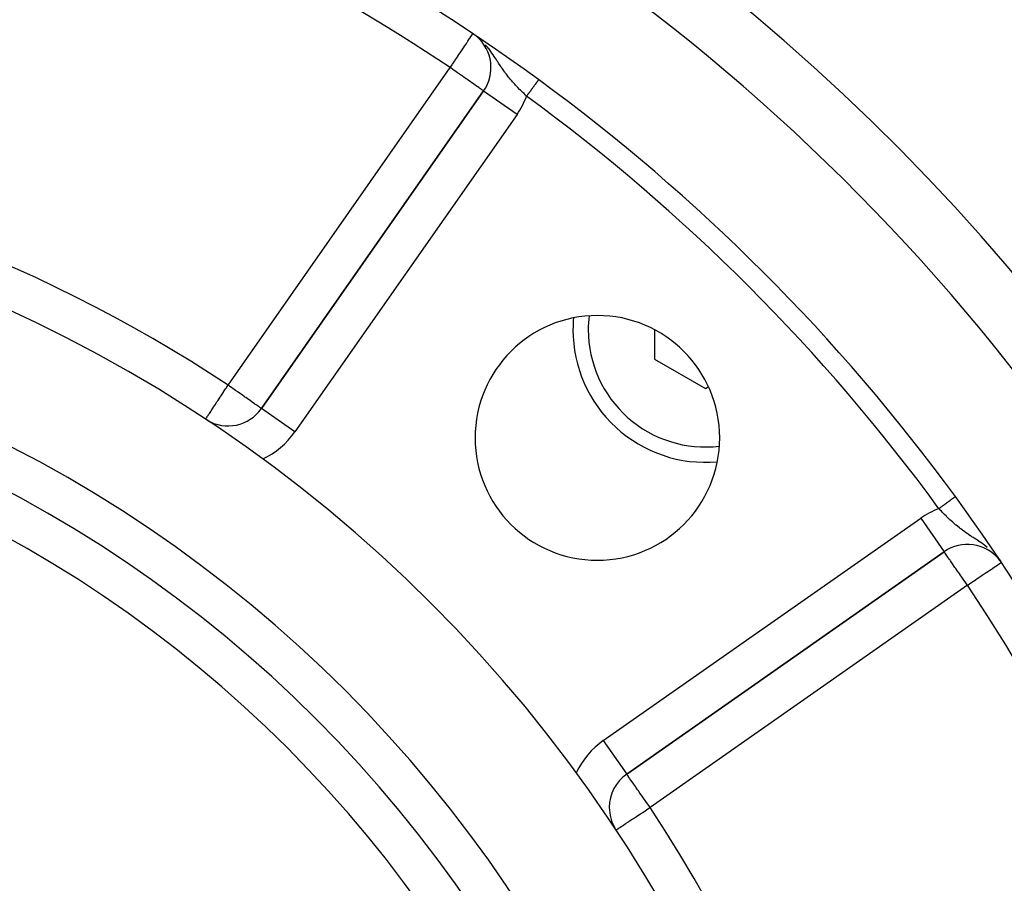
# Model space of a CAD drawing. Extents: x 24 to 1325, y -765 to 283.
# Drawn here: x 1236 to 1285, y -211 to -168 of the extents above; entities that cross this region are included whole.
import ezdxf

# ---------------------------------------------------------------- set-up
doc = ezdxf.new("R2010")
doc.units = 0
doc.linetypes.add('DASHED', pattern=[11.05, 8.7, -2.35])
doc.layers.get('0').update_dxf_attribs({"linetype": 'CONTINUOUS'})
doc.layers.add('NEVIDI', color=4, linetype='DASHED')

msp = doc.modelspace()

# ---------------------------------------------------------------- linework, layer by layer
at = {"color": 2}
for p, q in [((1261.955193, -171.401001), (1261.954744, -171.401617)), ((1261.955298, -171.400858), (1261.955193, -171.401001)), ((1261.955394, -171.400726), (1261.955298, -171.400858)), ((1259.256562, -171.955818), (1248.355362, -187.524344)), ((1248.355362, -187.524344), (1259.256562, -171.955818)), ((1259.258371, -171.957086), (1259.256562, -171.955818)), ((1267.63961, -183.670399), (1267.63961, -185.103762)), ((1267.63961, -185.103762), (1270.13961, -186.547138)), ((1270.13961, -186.547138), (1270.279162, -186.466568)), ((1248.356601, -187.525211), (1248.355362, -187.524344)), ((1282.399204, -191.844651), (1282.39838, -191.845253)), ((1266.275652, -205.444634), (1281.844178, -194.543435)), ((1281.844178, -194.543435), (1266.275652, -205.444634)), ((1284.488475, -194.846645), (1284.465083, -194.817218)), ((1284.489842, -194.842757), (1284.608704, -195.007453)), ((1284.507165, -194.870159), (1284.498403, -194.859135)), ((1284.547832, -194.92132), (1284.514952, -194.879955)), ((1284.514974, -194.871539), (1284.598344, -194.990674)), ((1284.517735, -194.874796), (1284.596826, -194.988216)), ((1284.528585, -194.887974), (1284.590298, -194.977643)), ((1284.539125, -194.901391), (1284.583273, -194.966266)), ((1284.541711, -194.904782), (1284.581508, -194.963409)), ((1284.549351, -194.91504), (1284.576463, -194.955237)), ((1284.551858, -194.918488), (1284.569581, -194.944811)), ((1265.422805, -207.082938), (1265.420245, -207.082938))]:
    msp.add_line(p, q, dxfattribs=at)
for centre, radius, start, end in [((1206.5, -247.299997), 100, 6.908539, 173.091461), ((1206.5, -247.299997), 94, 53.846469, 87.410648), ((1257.618258, -170.808666), 2, 325, 49.438348), ((1206.5, -247.299997), 94, 36.153531, 53.846469), ((1206.5, -247.299997), 71, 0, 180), ((1270.13961, -183.660386), 6.5, 99.114996, 99.128062), ((1206.5, -247.299997), 65, 0, 180), ((1264.836309, -188.963687), 6, 0, 180), ((1270.13961, -183.660386), 6.5, 174.876, 180), ((1270.13961, -183.660386), 6.5, 180, 275.079144), ((1206.5, -247.299997), 63, 0, 180), ((1246.717058, -186.377191), 2, 238.769261, 325), ((1264.836309, -188.963687), 6, 180, 360), ((1206.5, -247.299997), 94, 6.932919, 36.153531), ((1282.991331, -196.181739), 2, 39.164116, 125), ((1267.422805, -207.082938), 2, 125, 180), ((1267.422805, -207.082938), 2, 180, 210.570954)]:
    msp.add_arc(centre, radius, start, end, dxfattribs=at)
at = {"layer": 'NEVIDI', "color": 7, "linetype": 'CONTINUOUS'}
for p, q in [((1258.462258, -169.545737), (1258.480135, -169.518987)), ((1258.480135, -169.518987), (1258.538404, -169.431795)), ((1258.538404, -169.431795), (1258.566276, -169.390089)), ((1258.566276, -169.390089), (1258.588402, -169.35698)), ((1258.588402, -169.35698), (1258.601397, -169.337534)), ((1258.601397, -169.337534), (1258.635354, -169.286723)), ((1258.635354, -169.286723), (1258.647367, -169.268747)), ((1258.647367, -169.268747), (1258.680585, -169.219041)), ((1258.680585, -169.219041), (1258.686127, -169.210748)), ((1258.686127, -169.210748), (1258.697679, -169.193462)), ((1258.697679, -169.193462), (1258.703752, -169.184375)), ((1258.703752, -169.184375), (1258.717681, -169.163533)), ((1258.717681, -169.163533), (1258.718754, -169.161926)), ((1258.718754, -169.161926), (1258.723868, -169.154274)), ((1259.201311, -169.535162), (1259.173068, -169.507843)), ((1258.136204, -170.033631), (1258.171276, -169.981151)), ((1258.171276, -169.981151), (1258.171631, -169.98062)), ((1258.171631, -169.98062), (1258.263194, -169.843609)), ((1258.263194, -169.843609), (1258.3226, -169.754715)), ((1258.3226, -169.754715), (1258.331353, -169.741618)), ((1258.331353, -169.741618), (1258.378482, -169.671097)), ((1258.378482, -169.671097), (1258.451237, -169.562228)), ((1258.451237, -169.562228), (1258.462258, -169.545737)), ((1259.399341, -169.751207), (1259.343466, -169.687164)), ((1259.440782, -169.800964), (1259.399341, -169.751207)), ((1259.493876, -169.867063), (1259.440782, -169.800964)), ((1259.504029, -169.880004), (1259.493876, -169.867063)), ((1259.572756, -169.970095), (1259.504029, -169.880004)), ((1259.609348, -170.019802), (1259.572756, -169.970095)), ((1259.662929, -170.094663), (1259.609348, -170.019802)), ((1257.73012, -170.641279), (1257.844039, -170.470816)), ((1257.844039, -170.470816), (1257.85678, -170.45175)), ((1257.85678, -170.45175), (1257.968746, -170.284209)), ((1257.968746, -170.284209), (1257.999924, -170.237555)), ((1257.999924, -170.237555), (1258.010836, -170.221227)), ((1258.010836, -170.221227), (1258.136204, -170.033631)), ((1259.726138, -170.185892), (1259.662929, -170.094663)), ((1259.727905, -170.188484), (1259.726138, -170.185892)), ((1259.77574, -170.259383), (1259.727905, -170.188484)), ((1259.807816, -170.30763), (1259.77574, -170.259383)), ((1259.864491, -170.39393), (1259.807816, -170.30763)), ((1259.928047, -170.49161), (1259.864491, -170.39393)), ((1259.94208, -170.513201), (1259.928047, -170.49161)), ((1246.717058, -186.377191), (1257.618258, -170.808666)), ((1257.618258, -170.808666), (1257.673403, -170.726148)), ((1257.710557, -170.873114), (1257.618258, -170.808666)), ((1257.673403, -170.726148), (1257.709382, -170.672311)), ((1257.709382, -170.672311), (1257.73012, -170.641279)), ((1257.730789, -170.887261), (1257.710557, -170.873114)), ((1257.743243, -170.895971), (1257.730789, -170.887261)), ((1257.915768, -171.016811), (1257.743243, -170.895971)), ((1259.949183, -170.524126), (1259.94208, -170.513201)), ((1259.993407, -170.592007), (1259.949183, -170.524126)), ((1260.068835, -170.706659), (1259.993407, -170.592007)), ((1260.112065, -170.771312), (1260.068835, -170.706659)), ((1260.118171, -170.780365), (1260.112065, -170.771312)), ((1260.148431, -170.824909), (1260.118171, -170.780365)), ((1260.193117, -170.889621), (1260.148431, -170.824909)), ((1260.243186, -170.960583), (1260.193117, -170.889621)), ((1260.292782, -171.029202), (1260.243186, -170.960583)), ((1257.97851, -171.060802), (1257.915768, -171.016811)), ((1258.114233, -171.155964), (1257.97851, -171.060802)), ((1258.116182, -171.157329), (1258.114233, -171.155964)), ((1258.212715, -171.224978), (1258.116182, -171.157329)), ((1258.308637, -171.292151), (1258.212715, -171.224978)), ((1258.4266, -171.374704), (1258.308637, -171.292151)), ((1258.477162, -171.410083), (1258.4266, -171.374704)), ((1258.490156, -171.419177), (1258.477162, -171.410083)), ((1258.615621, -171.507064), (1258.490156, -171.419177)), ((1260.320081, -171.066238), (1260.292782, -171.029202)), ((1260.371743, -171.134894), (1260.320081, -171.066238)), ((1260.411148, -171.186033), (1260.371743, -171.134894)), ((1260.451031, -171.236736), (1260.411148, -171.186033)), ((1260.478342, -171.270863), (1260.451031, -171.236736)), ((1260.504514, -171.303131), (1260.478342, -171.270863)), ((1260.586234, -171.401313), (1260.504514, -171.303131)), ((1260.641655, -171.465838), (1260.586234, -171.401313)), ((1260.671527, -171.499977), (1260.641655, -171.465838)), ((1261.90493, -171.469795), (1261.896723, -171.481027)), ((1261.906836, -171.467186), (1261.90493, -171.469795)), ((1261.914782, -171.456311), (1261.906836, -171.467186)), ((1261.916503, -171.453955), (1261.914782, -171.456311)), ((1261.92361, -171.444228), (1261.916503, -171.453955)), ((1261.925119, -171.442163), (1261.92361, -171.444228)), ((1261.926273, -171.440583), (1261.925119, -171.442163)), ((1261.931361, -171.43362), (1261.926273, -171.440583)), ((1261.932682, -171.431811), (1261.931361, -171.43362)), ((1261.938049, -171.424466), (1261.932682, -171.431811)), ((1261.939177, -171.422921), (1261.938049, -171.424466)), ((1261.943673, -171.416769), (1261.939177, -171.422921)), ((1261.944601, -171.415499), (1261.943673, -171.416769)), ((1261.945735, -171.413947), (1261.944601, -171.415499)), ((1261.948202, -171.41057), (1261.945735, -171.413947)), ((1261.948923, -171.409584), (1261.948202, -171.41057)), ((1261.951637, -171.405868), (1261.948923, -171.409584)), ((1261.953972, -171.402673), (1261.952156, -171.405159)), ((1261.954281, -171.402251), (1261.953972, -171.402673)), ((1261.954744, -171.401617), (1261.954281, -171.402251)), ((1258.657743, -171.53661), (1258.615621, -171.507064)), ((1258.777932, -171.620908), (1258.657743, -171.53661)), ((1258.808721, -171.64248), (1258.777932, -171.620908)), ((1258.825082, -171.653935), (1258.808721, -171.64248)), ((1258.913631, -171.715823), (1258.825082, -171.653935)), ((1258.941045, -171.734935), (1258.913631, -171.715823)), ((1259.024111, -171.792752), (1258.941045, -171.734935)), ((1259.052579, -171.812585), (1259.024111, -171.792752)), ((1259.110969, -171.853417), (1259.052579, -171.812585)), ((1259.14081, -171.87441), (1259.110969, -171.853417)), ((1259.153361, -171.883274), (1259.14081, -171.87441)), ((1259.175987, -171.899309), (1259.153361, -171.883274)), ((1259.204459, -171.919595), (1259.175987, -171.899309)), ((1259.220954, -171.931388), (1259.204459, -171.919595)), ((1259.243056, -171.947121), (1259.220954, -171.931388)), ((1259.247434, -171.950179), (1259.243056, -171.947121)), ((1259.256562, -171.955818), (1259.247434, -171.950179)), ((1260.894866, -173.102971), (1259.258371, -171.957086)), ((1260.726317, -171.56151), (1260.671527, -171.499977)), ((1260.78424, -171.625153), (1260.726317, -171.56151)), ((1260.824968, -171.669109), (1260.78424, -171.625153)), ((1260.872725, -171.719883), (1260.824968, -171.669109)), ((1260.873302, -171.720491), (1260.872725, -171.719883)), ((1260.932549, -171.782415), (1260.873302, -171.720491)), ((1261.023398, -171.875328), (1260.932549, -171.782415)), ((1261.080023, -171.932127), (1261.023398, -171.875328)), ((1261.083932, -171.936019), (1261.080023, -171.932127)), ((1261.175917, -172.026617), (1261.083932, -171.936019)), ((1261.548504, -171.957619), (1261.536688, -171.97379)), ((1261.556471, -171.946715), (1261.548504, -171.957619)), ((1261.560978, -171.940546), (1261.556471, -171.946715)), ((1261.580544, -171.913766), (1261.560978, -171.940546)), ((1261.584985, -171.907688), (1261.580544, -171.913766)), ((1261.60418, -171.881418), (1261.584985, -171.907688)), ((1261.608506, -171.875496), (1261.60418, -171.881418)), ((1261.621925, -171.85713), (1261.608506, -171.875496)), ((1261.627345, -171.849712), (1261.621925, -171.85713)), ((1261.631605, -171.843881), (1261.627345, -171.849712)), ((1261.650035, -171.818657), (1261.631605, -171.843881)), ((1261.654202, -171.812954), (1261.650035, -171.818657)), ((1261.672159, -171.788378), (1261.654202, -171.812954)), ((1261.676215, -171.782827), (1261.672159, -171.788378)), ((1261.690747, -171.762937), (1261.676215, -171.782827)), ((1261.693691, -171.758907), (1261.690747, -171.762937)), ((1261.697645, -171.753496), (1261.693691, -171.758907)), ((1261.714682, -171.730178), (1261.697645, -171.753496)), ((1261.718517, -171.724929), (1261.714682, -171.730178)), ((1261.734992, -171.702381), (1261.718517, -171.724929)), ((1261.738694, -171.697315), (1261.734992, -171.702381)), ((1261.753702, -171.676773), (1261.738694, -171.697315)), ((1261.754587, -171.675562), (1261.753702, -171.676773)), ((1261.758154, -171.67068), (1261.754587, -171.675562)), ((1261.773453, -171.64974), (1261.758154, -171.67068)), ((1261.77688, -171.645051), (1261.773453, -171.64974)), ((1261.791568, -171.624948), (1261.77688, -171.645051)), ((1261.794834, -171.620478), (1261.791568, -171.624948)), ((1261.808894, -171.601235), (1261.794834, -171.620478)), ((1261.80967, -171.600172), (1261.808894, -171.601235)), ((1261.811926, -171.597085), (1261.80967, -171.600172)), ((1261.825322, -171.57875), (1261.811926, -171.597085)), ((1261.828283, -171.574698), (1261.825322, -171.57875)), ((1261.840914, -171.55741), (1261.828283, -171.574698)), ((1261.843707, -171.553588), (1261.840914, -171.55741)), ((1261.855641, -171.537254), (1261.843707, -171.553588)), ((1261.8576, -171.534573), (1261.855641, -171.537254)), ((1261.858255, -171.533676), (1261.8576, -171.534573)), ((1261.869394, -171.518431), (1261.858255, -171.533676)), ((1261.871846, -171.515075), (1261.869394, -171.518431)), ((1261.88221, -171.50089), (1261.871846, -171.515075)), ((1261.884491, -171.497768), (1261.88221, -171.50089)), ((1261.894072, -171.484656), (1261.884491, -171.497768)), ((1261.896145, -171.481817), (1261.894072, -171.484656)), ((1261.896723, -171.481027), (1261.896145, -171.481817)), ((1261.237942, -172.086722), (1261.175917, -172.026617)), ((1261.291235, -172.137807), (1261.237942, -172.086722)), ((1261.331623, -172.176209), (1261.291235, -172.137807)), ((1261.365439, -172.208172), (1261.331623, -172.176209)), ((1261.380834, -172.187101), (1261.365443, -172.208165)), ((1261.385579, -172.180606), (1261.380834, -172.187101)), ((1261.393139, -172.170259), (1261.385579, -172.180606)), ((1261.40638, -172.152137), (1261.393139, -172.170259)), ((1261.411138, -172.145625), (1261.40638, -172.152137)), ((1261.431914, -172.117189), (1261.411138, -172.145625)), ((1261.436598, -172.110779), (1261.431914, -172.117189)), ((1261.457278, -172.082475), (1261.436598, -172.110779)), ((1261.461966, -172.076059), (1261.457278, -172.082475)), ((1261.471762, -172.062652), (1261.461966, -172.076059)), ((1261.482457, -172.048014), (1261.471762, -172.062652)), ((1261.487124, -172.041627), (1261.482457, -172.048014)), ((1261.507443, -172.013817), (1261.487124, -172.041627)), ((1261.512072, -172.007482), (1261.507443, -172.013817)), ((1261.532113, -171.980052), (1261.512072, -172.007482)), ((1261.536688, -171.97379), (1261.532113, -171.980052)), ((1260.894866, -173.102971), (1249.993667, -188.671497)), ((1246.663822, -186.457837), (1246.717058, -186.377191)), ((1246.809403, -186.441852), (1246.717058, -186.377191)), ((1246.832315, -186.457895), (1246.809403, -186.441852)), ((1246.346065, -186.939191), (1246.356523, -186.923348)), ((1246.356523, -186.923348), (1246.488328, -186.723684)), ((1246.488328, -186.723684), (1246.496439, -186.711397)), ((1246.496439, -186.711397), (1246.592284, -186.566206)), ((1246.592284, -186.566206), (1246.634603, -186.502099)), ((1246.634603, -186.502099), (1246.663822, -186.457837)), ((1246.842518, -186.465039), (1246.832315, -186.457895)), ((1247.014541, -186.585491), (1246.842518, -186.465039)), ((1247.08865, -186.637382), (1247.014541, -186.585491)), ((1247.194255, -186.711328), (1247.08865, -186.637382)), ((1247.214922, -186.725799), (1247.194255, -186.711328)), ((1247.321056, -186.800115), (1247.214922, -186.725799)), ((1247.407441, -186.860603), (1247.321056, -186.800115)), ((1247.53307, -186.948569), (1247.407441, -186.860603)), ((1246.026517, -187.423258), (1246.084123, -187.335993)), ((1246.084123, -187.335993), (1246.157481, -187.224867)), ((1246.157481, -187.224867), (1246.17519, -187.198041)), ((1246.17519, -187.198041), (1246.210555, -187.144468)), ((1246.210555, -187.144468), (1246.33276, -186.959346)), ((1246.33276, -186.959346), (1246.346065, -186.939191)), ((1247.548468, -186.959351), (1247.53307, -186.948569)), ((1247.588955, -186.9877), (1247.548468, -186.959351)), ((1247.720362, -187.079712), (1247.588955, -186.9877)), ((1247.7566, -187.105086), (1247.720362, -187.079712)), ((1247.881279, -187.192388), (1247.7566, -187.105086)), ((1247.889349, -187.198038), (1247.881279, -187.192388)), ((1247.907711, -187.210895), (1247.889349, -187.198038)), ((1248.01566, -187.286482), (1247.907711, -187.210895)), ((1248.039884, -187.303444), (1248.01566, -187.286482)), ((1248.124751, -187.362868), (1248.039884, -187.303444)), ((1248.151016, -187.38126), (1248.124751, -187.362868)), ((1248.21067, -187.423029), (1248.151016, -187.38126)), ((1245.694705, -187.925903), (1245.711813, -187.899987)), ((1245.711813, -187.899987), (1245.7393, -187.858349)), ((1245.7393, -187.858349), (1245.764835, -187.819667)), ((1245.764835, -187.819667), (1245.781252, -187.794797)), ((1245.781252, -187.794797), (1245.800254, -187.766013)), ((1245.800254, -187.766013), (1245.867555, -187.664061)), ((1245.867555, -187.664061), (1245.884388, -187.638563)), ((1245.884388, -187.638563), (1245.889045, -187.631507)), ((1245.889045, -187.631507), (1245.969095, -187.510244)), ((1245.969095, -187.510244), (1246.000972, -187.461954)), ((1246.000972, -187.461954), (1246.026517, -187.423258)), ((1248.211426, -187.423559), (1248.21067, -187.423029)), ((1248.239318, -187.443089), (1248.211426, -187.423559)), ((1248.275421, -187.468369), (1248.239318, -187.443089)), ((1248.303441, -187.487988), (1248.275421, -187.468369)), ((1248.320403, -187.499866), (1248.303441, -187.487988)), ((1248.342323, -187.515214), (1248.320403, -187.499866)), ((1248.346752, -187.518315), (1248.342323, -187.515214)), ((1248.355362, -187.524344), (1248.346752, -187.518315)), ((1249.993667, -188.671497), (1248.356601, -187.525211)), ((1245.615422, -188.046006), (1245.617661, -188.042614)), ((1245.617661, -188.042614), (1245.625583, -188.030613)), ((1245.625583, -188.030613), (1245.628148, -188.026727)), ((1245.628148, -188.026727), (1245.640076, -188.008659)), ((1245.640076, -188.008659), (1245.656327, -187.98404)), ((1245.656327, -187.98404), (1245.660473, -187.97776)), ((1245.660473, -187.97776), (1245.662498, -187.974692)), ((1245.662498, -187.974692), (1245.694705, -187.925903)), ((1281.85072, -192.245398), (1281.84238, -192.251492)), ((1281.856907, -192.240878), (1281.85072, -192.245398)), ((1281.884096, -192.221012), (1281.856907, -192.240878)), ((1281.890172, -192.216572), (1281.884096, -192.221012)), ((1281.916944, -192.197012), (1281.890172, -192.216572)), ((1281.922903, -192.192658), (1281.916944, -192.197012)), ((1281.942868, -192.17807), (1281.922903, -192.192658)), ((1281.949137, -192.17349), (1281.942868, -192.17807)), ((1281.955012, -192.169198), (1281.949137, -192.17349)), ((1281.980697, -192.150431), (1281.955012, -192.169198)), ((1281.986416, -192.146252), (1281.980697, -192.150431)), ((1282.011295, -192.128075), (1281.986416, -192.146252)), ((1282.017014, -192.123896), (1282.011295, -192.128075)), ((1282.037061, -192.109249), (1282.017014, -192.123896)), ((1282.041332, -192.106128), (1282.037061, -192.109249)), ((1282.046773, -192.102153), (1282.041332, -192.106128)), ((1282.07041, -192.084883), (1282.046773, -192.102153)), ((1282.075653, -192.081052), (1282.07041, -192.084883)), ((1282.098479, -192.064374), (1282.075653, -192.081052)), ((1282.103557, -192.060664), (1282.098479, -192.064374)), ((1282.123224, -192.046294), (1282.103557, -192.060664)), ((1282.125655, -192.044518), (1282.123224, -192.046294)), ((1282.130489, -192.040986), (1282.125655, -192.044518)), ((1282.15176, -192.025445), (1282.130489, -192.040986)), ((1282.156455, -192.022015), (1282.15176, -192.025445)), ((1282.176791, -192.007156), (1282.156455, -192.022015)), ((1282.18129, -192.003869), (1282.176791, -192.007156)), ((1282.199826, -191.990326), (1282.18129, -192.003869)), ((1282.200642, -191.989729), (1282.199826, -191.990326)), ((1282.204973, -191.986565), (1282.200642, -191.989729)), ((1282.223425, -191.973083), (1282.204973, -191.986565)), ((1282.227472, -191.970126), (1282.223425, -191.973083)), ((1282.244911, -191.957384), (1282.227472, -191.970126)), ((1282.248742, -191.954585), (1282.244911, -191.957384)), ((1282.265199, -191.942561), (1282.248742, -191.954585)), ((1282.265425, -191.942396), (1282.265199, -191.942561)), ((1282.268742, -191.939972), (1282.265425, -191.942396)), ((1282.284097, -191.928754), (1282.268742, -191.939972)), ((1282.287435, -191.926315), (1282.284097, -191.928754)), ((1282.301727, -191.915872), (1282.287435, -191.926315)), ((1282.304808, -191.913621), (1282.301727, -191.915872)), ((1282.317905, -191.904052), (1282.304808, -191.913621)), ((1282.31897, -191.903274), (1282.317905, -191.904052)), ((1282.320805, -191.901933), (1282.31897, -191.903274)), ((1282.332747, -191.893208), (1282.320805, -191.901933)), ((1282.335387, -191.891278), (1282.332747, -191.893208)), ((1282.346143, -191.88342), (1282.335387, -191.891278)), ((1282.348508, -191.881692), (1282.346143, -191.88342)), ((1282.358072, -191.874704), (1282.348508, -191.881692)), ((1282.359414, -191.873724), (1282.358072, -191.874704)), ((1282.360161, -191.873177), (1282.359414, -191.873724)), ((1282.368572, -191.867032), (1282.360161, -191.873177)), ((1282.37033, -191.865748), (1282.368572, -191.867032)), ((1282.377505, -191.860506), (1282.37033, -191.865748)), ((1282.378986, -191.859423), (1282.377505, -191.860506)), ((1282.384925, -191.855084), (1282.378986, -191.859423)), ((1282.38605, -191.854262), (1282.384925, -191.855084)), ((1282.386123, -191.854209), (1282.38605, -191.854262)), ((1282.390825, -191.850773), (1282.386123, -191.854209)), ((1282.391743, -191.850103), (1282.390825, -191.850773)), ((1282.395174, -191.847596), (1282.391743, -191.850103)), ((1282.397968, -191.845554), (1282.395805, -191.847134)), ((1281.654506, -192.500697), (1281.591828, -192.434553)), ((1281.606836, -192.423591), (1281.591831, -192.434554)), ((1281.613411, -192.418786), (1281.606836, -192.423591)), ((1281.629738, -192.406857), (1281.613411, -192.418786)), ((1281.642358, -192.397637), (1281.629738, -192.406857)), ((1281.648867, -192.392881), (1281.642358, -192.397637)), ((1281.677723, -192.371798), (1281.648867, -192.392881)), ((1281.713225, -192.562002), (1281.654506, -192.500697)), ((1281.684212, -192.367057), (1281.677723, -192.371798)), ((1281.712972, -192.346043), (1281.684212, -192.367057)), ((1281.71942, -192.341331), (1281.712972, -192.346043)), ((1281.756059, -192.606283), (1281.713225, -192.562002)), ((1281.737346, -192.328234), (1281.71942, -192.341331)), ((1281.747959, -192.32048), (1281.737346, -192.328234)), ((1281.754354, -192.315808), (1281.747959, -192.32048)), ((1281.782588, -192.295178), (1281.754354, -192.315808)), ((1281.804712, -192.656103), (1281.756059, -192.606283)), ((1281.788918, -192.290553), (1281.782588, -192.295178)), ((1281.816883, -192.270121), (1281.788918, -192.290553)), ((1281.863978, -192.716065), (1281.804712, -192.656103)), ((1281.823129, -192.265557), (1281.816883, -192.270121)), ((1281.84238, -192.251492), (1281.823129, -192.265557)), ((1281.956635, -192.808111), (1281.863978, -192.716065)), ((1265.1285, -203.80633), (1280.697025, -192.905131)), ((1280.697025, -192.905131), (1281.844178, -194.543435)), ((1281.964505, -192.815828), (1281.956635, -192.808111)), ((1282.017582, -192.867448), (1281.964505, -192.815828)), ((1282.112292, -192.957624), (1282.017582, -192.867448)), ((1282.130901, -192.97504), (1282.112292, -192.957624)), ((1282.174857, -193.015768), (1282.130901, -192.97504)), ((1282.180479, -193.020935), (1282.174857, -193.015768)), ((1282.270772, -193.102579), (1282.180479, -193.020935)), ((1282.334159, -193.158342), (1282.270772, -193.102579)), ((1282.404105, -193.21836), (1282.334159, -193.158342)), ((1282.432126, -193.241955), (1282.404105, -193.21836)), ((1282.496866, -193.295484), (1282.432126, -193.241955)), ((1282.598059, -193.376424), (1282.496866, -193.295484)), ((1282.61397, -193.388851), (1282.598059, -193.376424)), ((1282.638353, -193.40774), (1282.61397, -193.388851)), ((1282.665104, -193.428254), (1282.638353, -193.40774)), ((1282.770419, -193.506953), (1282.665104, -193.428254)), ((1282.839397, -193.556817), (1282.770419, -193.506953)), ((1282.88691, -193.590465), (1282.839397, -193.556817)), ((1282.947858, -193.632869), (1282.88691, -193.590465)), ((1282.975102, -193.651565), (1282.947858, -193.632869)), ((1283.019653, -193.68182), (1282.975102, -193.651565)), ((1283.133134, -193.757489), (1283.019653, -193.68182)), ((1283.154469, -193.771545), (1283.133134, -193.757489)), ((1283.207926, -193.806602), (1283.154469, -193.771545)), ((1283.275753, -193.850858), (1283.207926, -193.806602)), ((1283.326776, -193.884071), (1283.275753, -193.850858)), ((1283.405736, -193.935529), (1283.326776, -193.884071)), ((1283.444718, -193.961062), (1283.405736, -193.935529)), ((1283.530872, -194.018049), (1283.444718, -193.961062)), ((1283.540174, -194.024261), (1283.530872, -194.018049)), ((1283.613632, -194.073829), (1283.540174, -194.024261)), ((1283.743707, -194.164543), (1283.613632, -194.073829)), ((1283.757407, -194.174369), (1283.743707, -194.164543)), ((1283.779813, -194.190566), (1283.757407, -194.174369)), ((1281.848546, -194.546752), (1281.844178, -194.543435)), ((1281.855427, -194.555826), (1281.848546, -194.546752)), ((1281.858091, -194.559671), (1281.855427, -194.555826)), ((1281.868127, -194.574775), (1281.858091, -194.559671)), ((1281.873673, -194.583297), (1281.868127, -194.574775)), ((1281.88141, -194.595221), (1281.873673, -194.583297)), ((1281.897196, -194.619375), (1281.88141, -194.595221)), ((1281.924089, -194.659563), (1281.897196, -194.619375)), ((1281.93153, -194.67047), (1281.924089, -194.659563)), ((1283.82962, -194.227178), (1283.779813, -194.190566)), ((1283.962728, -194.329829), (1283.82962, -194.227178)), ((1281.979621, -194.739306), (1281.93153, -194.67047)), ((1281.980493, -194.740533), (1281.979621, -194.739306)), ((1281.98571, -194.747875), (1281.980493, -194.740533)), ((1282.04852, -194.835543), (1281.98571, -194.747875)), ((1282.065274, -194.858927), (1282.04852, -194.835543)), ((1282.113873, -194.927246), (1282.065274, -194.858927)), ((1282.140712, -194.965302), (1282.113873, -194.927246)), ((1282.158684, -194.990906), (1282.140712, -194.965302)), ((1282.259374, -195.135592), (1282.158684, -194.990906)), ((1282.263932, -195.142167), (1282.259374, -195.135592)), ((1282.380683, -195.309837), (1282.263932, -195.142167)), ((1284.503515, -195.171165), (1284.556945, -195.135458)), ((1284.581695, -194.966883), (1284.545969, -194.918976)), ((1284.556945, -195.135458), (1284.570786, -195.126208)), ((1284.570786, -195.126208), (1284.572086, -195.12534)), ((1284.572086, -195.12534), (1284.617649, -195.09489)), ((1284.617649, -195.09489), (1284.626948, -195.088676)), ((1284.626948, -195.088676), (1284.645173, -195.076496)), ((1284.645173, -195.076496), (1284.649536, -195.073581)), ((1282.416484, -195.360938), (1282.380683, -195.309837)), ((1282.425895, -195.374361), (1282.416484, -195.360938)), ((1282.50789, -195.491269), (1282.425895, -195.374361)), ((1282.583765, -195.599562), (1282.50789, -195.491269)), ((1282.629317, -195.664671), (1282.583765, -195.599562)), ((1283.810391, -195.634371), (1283.862455, -195.599577)), ((1283.862455, -195.599577), (1283.908191, -195.569012)), ((1283.908191, -195.569012), (1284.000188, -195.507532)), ((1284.000188, -195.507532), (1284.085628, -195.450434)), ((1284.085628, -195.450434), (1284.16424, -195.397898)), ((1284.16424, -195.397898), (1284.219482, -195.360981)), ((1284.219482, -195.360981), (1284.24337, -195.345017)), ((1284.24337, -195.345017), (1284.302036, -195.305811)), ((1284.302036, -195.305811), (1284.378578, -195.254658)), ((1284.378578, -195.254658), (1284.414535, -195.230629)), ((1284.414535, -195.230629), (1284.488786, -195.181008)), ((1284.488786, -195.181008), (1284.503515, -195.171165)), ((1282.642703, -195.683817), (1282.629317, -195.664671)), ((1282.757158, -195.847672), (1282.642703, -195.683817)), ((1282.782856, -195.884468), (1282.757158, -195.847672)), ((1282.866249, -196.003743), (1282.782856, -195.884468)), ((1282.926464, -196.089618), (1282.866249, -196.003743)), ((1282.934644, -196.101261), (1282.926464, -196.089618)), ((1282.991331, -196.181739), (1282.934644, -196.101261)), ((1283.06947, -196.12952), (1283.112191, -196.10097)), ((1283.112191, -196.10097), (1283.116908, -196.097818)), ((1283.116908, -196.097818), (1283.291099, -195.981408)), ((1283.291099, -195.981408), (1283.363209, -195.933217)), ((1283.363209, -195.933217), (1283.491174, -195.8477)), ((1283.491174, -195.8477), (1283.507287, -195.836932)), ((1283.507287, -195.836932), (1283.596496, -195.777314)), ((1283.596496, -195.777314), (1283.714189, -195.698662)), ((1283.714189, -195.698662), (1283.810391, -195.634371)), ((1282.991331, -196.181739), (1267.422805, -207.082938)), ((1282.991331, -196.181739), (1283.06947, -196.12952)), ((1265.1285, -203.80633), (1266.275652, -205.444634)), ((1266.278523, -205.448734), (1266.275652, -205.444634)), ((1266.284774, -205.457661), (1266.278523, -205.448734)), ((1266.287671, -205.461799), (1266.284774, -205.457661)), ((1266.304124, -205.485296), (1266.287671, -205.461799)), ((1266.311996, -205.496539), (1266.304124, -205.485296)), ((1266.313011, -205.497988), (1266.311996, -205.496539)), ((1266.329299, -205.52125), (1266.313011, -205.497988)), ((1266.356886, -205.560648), (1266.329299, -205.52125)), ((1266.365192, -205.57251), (1266.356886, -205.560648)), ((1266.414728, -205.643254), (1266.365192, -205.57251)), ((1266.418731, -205.648971), (1266.414728, -205.643254)), ((1266.434923, -205.672096), (1266.418731, -205.648971)), ((1266.48246, -205.739986), (1266.434923, -205.672096)), ((1266.496546, -205.760102), (1266.48246, -205.739986)), ((1266.574466, -205.871384), (1266.496546, -205.760102)), ((1266.575329, -205.872616), (1266.574466, -205.871384)), ((1266.589097, -205.892279), (1266.575329, -205.872616)), ((1266.694909, -206.043394), (1266.589097, -205.892279)), ((1266.700784, -206.051785), (1266.694909, -206.043394)), ((1266.728649, -206.091581), (1266.700784, -206.051785)), ((1266.812296, -206.211041), (1266.728649, -206.091581)), ((1266.865149, -206.286522), (1266.812296, -206.211041)), ((1266.895038, -206.329208), (1266.865149, -206.286522)), ((1266.939354, -206.392498), (1266.895038, -206.329208)), ((1267.070531, -206.579839), (1266.939354, -206.392498)), ((1267.071206, -206.580802), (1267.070531, -206.579839)), ((1267.074131, -206.584979), (1267.071206, -206.580802)), ((1267.214511, -206.785463), (1267.074131, -206.584979)), ((1267.17855, -207.244179), (1267.310021, -207.157391)), ((1267.252042, -206.839063), (1267.214511, -206.785463)), ((1267.310749, -206.922905), (1267.252042, -206.839063)), ((1267.310021, -207.157391), (1267.39261, -207.102871)), ((1267.358145, -206.990593), (1267.310749, -206.922905)), ((1267.422805, -207.082938), (1267.358145, -206.990593)), ((1267.39261, -207.102871), (1267.40173, -207.096851)), ((1267.40173, -207.096851), (1267.422805, -207.082938)), ((1266.418588, -207.745854), (1266.550811, -207.65857)), ((1266.550811, -207.65857), (1266.602161, -207.624671)), ((1266.602161, -207.624671), (1266.610953, -207.618868)), ((1266.610953, -207.618868), (1266.749201, -207.527606)), ((1266.749201, -207.527606), (1266.82693, -207.476295)), ((1266.82693, -207.476295), (1266.959688, -207.388657)), ((1266.959688, -207.388657), (1266.993531, -207.366316)), ((1266.993531, -207.366316), (1267.062139, -207.321025)), ((1267.062139, -207.321025), (1267.17855, -207.244179)), ((1265.753687, -208.184776), (1265.759207, -208.181132)), ((1265.759207, -208.181132), (1265.762912, -208.178686)), ((1265.762912, -208.178686), (1265.790979, -208.160158)), ((1265.790979, -208.160158), (1265.792331, -208.159265)), ((1265.792331, -208.159265), (1265.838724, -208.12864)), ((1265.838724, -208.12864), (1265.854801, -208.118028)), ((1265.854801, -208.118028), (1265.868651, -208.108885)), ((1265.868651, -208.108885), (1265.907196, -208.08344)), ((1265.907196, -208.08344), (1265.945452, -208.058186)), ((1265.945452, -208.058186), (1265.997796, -208.023632)), ((1265.997796, -208.023632), (1266.062722, -207.980772)), ((1266.062722, -207.980772), (1266.112292, -207.948049)), ((1266.112292, -207.948049), (1266.204501, -207.887179)), ((1266.204501, -207.887179), (1266.225011, -207.87364)), ((1266.225011, -207.87364), (1266.252315, -207.855616)), ((1266.252315, -207.855616), (1266.368187, -207.779125)), ((1266.368187, -207.779125), (1266.418588, -207.745854))]:
    msp.add_line(p, q, dxfattribs=at)
for centre, radius, start, end in [((1206.5, -247.299997), 103, 0, 70.018973), ((1206.5, -247.299997), 92, 56.245659, 85.011458), ((1257.618258, -170.808666), 4, 325, 339.520334), ((1206.5, -247.299997), 93, 36.153531, 53.846469), ((1206.5, -247.299997), 73, 56.569944, 83.708374), ((1270.13961, -183.660386), 5.75, 92.485042, 92.501875), ((1270.13961, -183.660386), 5.75, 173.173071, 180), ((1270.13961, -183.660386), 5.75, 180, 276.787539), ((1270.13961, -183.660386), 5.75, 357.274959, 357.296562), ((1206.5, -247.299997), 61, 0, 180), ((1246.717058, -186.377191), 4, 295.20093, 325), ((1282.991331, -196.181739), 4, 110.479666, 125), ((1206.5, -247.299997), 92, 326.245659, 33.754341), ((1267.422805, -207.082938), 4, 125, 154.79907), ((1206.5, -247.299997), 42.464102, 43.445543, 76.554457), ((1206.5, -247.299997), 73, 326.569944, 33.430056)]:
    msp.add_arc(centre, radius, start, end, dxfattribs=at)

doc.saveas('drawing.dxf')
